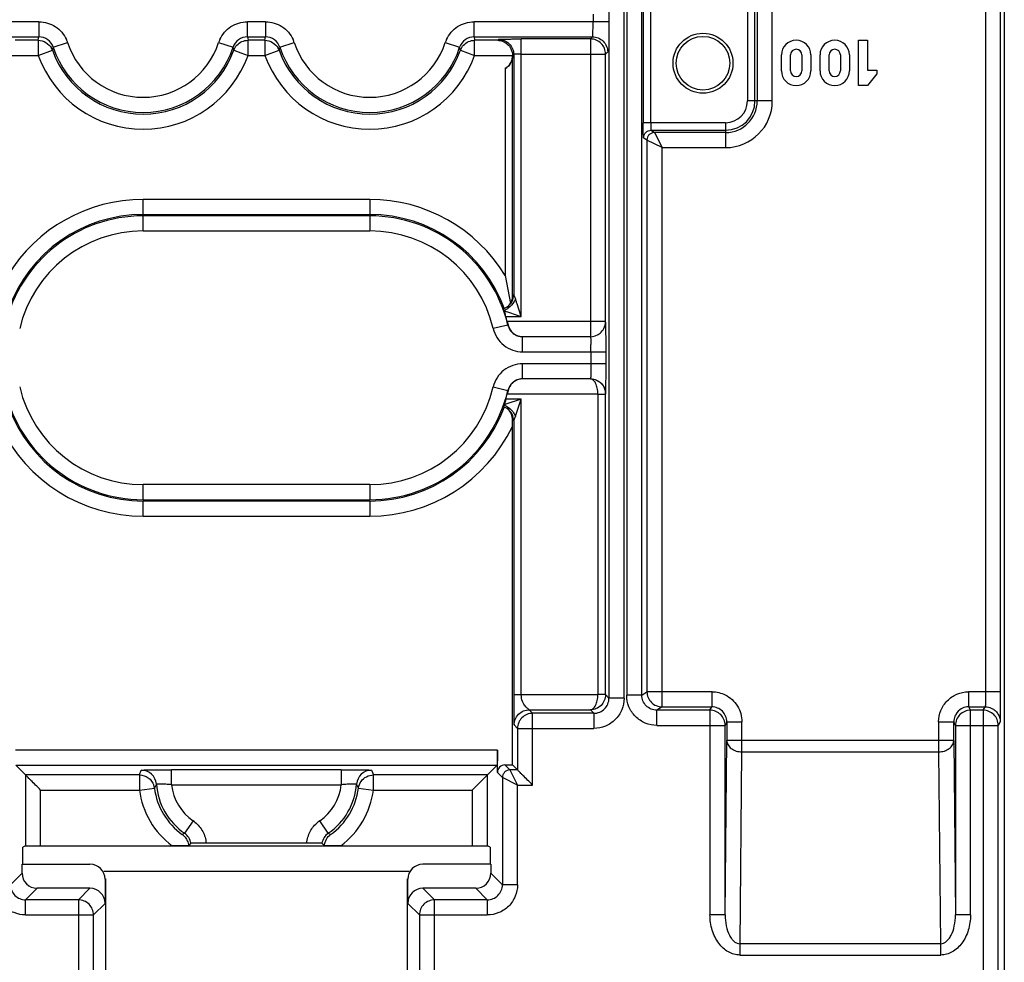
# Model space of a CAD drawing. Units: millimetres. Extents: x 0 to 420, y 0 to 297.
# Drawn here: x 191 to 200, y 141 to 150 of the extents above; entities that cross this region are included whole.
import ezdxf

# ---------------------------------------------------------------- set-up
doc = ezdxf.new("R2010")
doc.units = ezdxf.units.MM
doc.header["$LTSCALE"] = 23.1
doc.layers.add('INTF_1', color=7, linetype='CONTINUOUS')
doc.layers.add('LAY0001', color=7, linetype='CONTINUOUS')

msp = doc.modelspace()

# ---------------------------------------------------------------- linework, layer by layer
at = {"layer": 'INTF_1', "color": 7, "linetype": 'CONTINUOUS'}
msp.add_line((194.3373, 141.7285), (191.456, 141.7285), dxfattribs=at)
at = {"layer": 'LAY0001', "color": 6, "linetype": 'CONTINUOUS'}
for p, q in [((199.9496, 222.5745), (199.9496, 129.2874)), ((198.5749, 149.1417), (198.5749, 149.5692)), ((198.5749, 149.5692), (198.6604, 149.5692)), ((198.6604, 149.5692), (198.6604, 149.287)), ((197.8482, 149.2806), (197.8482, 149.4303)), ((197.9337, 149.2806), (197.9337, 149.4303)), ((198.0406, 149.4303), (198.0406, 149.2806)), ((198.1261, 149.4303), (198.1261, 149.2806)), ((198.2116, 149.2806), (198.2116, 149.4303)), ((198.2971, 149.2806), (198.2971, 149.4303)), ((198.4039, 149.4303), (198.4039, 149.2806)), ((198.4894, 149.4303), (198.4894, 149.2806)), ((198.6604, 149.287), (198.7459, 149.287)), ((198.7459, 149.2528), (198.6604, 149.1417)), ((198.7459, 149.287), (198.7459, 149.2528)), ((198.6604, 149.1417), (198.5749, 149.1417)), ((195.2417, 147.3497), (195.291, 147.0857)), ((195.2314, 147.0179), (195.2423, 146.9842)), ((195.2757, 147.0651), (195.291, 147.0856)), ((195.2816, 147.0014), (195.3361, 146.9832)), ((195.3941, 146.9637), (195.3539, 147.0835)), ((195.2625, 146.9148), (195.2702, 146.8842)), ((195.3361, 146.9832), (195.3941, 146.9637)), ((196.0466, 146.7723), (195.4068, 146.7723)), ((196.0466, 146.7723), (196.0539, 146.7725)), ((196.0539, 146.7725), (196.0901, 146.7792)), ((196.0901, 146.7792), (196.1198, 146.7926)), ((196.0454, 146.3747), (195.4093, 146.3747)), ((195.2702, 146.2628), (195.2625, 146.2322)), ((195.3941, 146.1833), (195.2485, 146.1345)), ((195.3564, 146.0708), (195.3941, 146.1833)), ((195.275, 146.0827), (195.2751, 146.0826)), ((195.3117, 145.9263), (195.3117, 145.9872)), ((195.3117, 142.7327), (195.3117, 145.9263)), ((199.7505, 143.2487), (199.6314, 143.2487)), ((197.3165, 141.3181), (197.3165, 143.1062)), ((197.3327, 143.1386), (197.3327, 142.9625)), ((199.4727, 142.9625), (199.4727, 143.1386)), ((199.4889, 143.1062), (199.4889, 141.3181)), ((195.1692, 142.6615), (195.1692, 142.8728)), ((190.7187, 142.6382), (190.6266, 142.7303)), ((195.1667, 142.7303), (195.0746, 142.6382)), ((195.2404, 142.7327), (195.3117, 142.7327)), ((195.359, 142.6854), (195.3117, 142.7327)), ((191.793, 142.6382), (191.8109, 142.683)), ((193.9824, 142.683), (194.0003, 142.6382)), ((192.279, 141.9934), (192.2556, 141.97)), ((193.371, 141.9946), (192.4223, 141.9946)), ((193.5377, 141.97), (193.5142, 141.9934)), ((190.7186, 141.9685), (190.6937, 141.9561)), ((190.6937, 141.7999), (190.6937, 141.9561)), ((190.8611, 141.9698), (194.9321, 141.9698)), ((192.2556, 141.97), (192.1015, 141.9698)), ((193.6918, 141.9698), (193.5377, 141.97)), ((195.0995, 141.9561), (195.0747, 141.9685)), ((195.0995, 141.9561), (195.0995, 141.7999)), ((190.6863, 141.7119), (190.6863, 141.7962)), ((190.6863, 141.7962), (191.3267, 141.7962)), ((195.107, 141.7962), (194.4666, 141.7962)), ((195.107, 141.7962), (195.107, 141.7119)), ((191.4692, 141.6537), (191.4692, 141.427)), ((191.4766, 139.591), (191.4766, 141.6574)), ((194.3167, 141.6574), (194.3167, 139.591)), ((194.3241, 141.427), (194.3241, 141.6537)), ((191.3267, 141.5695), (190.8288, 141.5695)), ((194.9645, 141.5695), (194.4666, 141.5695))]:
    msp.add_line(p, q, dxfattribs=at)
at = {"layer": 'LAY0001', "color": 9, "linetype": 'CONTINUOUS'}
for p, q in [((199.7725, 218.2723), (199.7725, 143.4236)), ((199.915, 143.4236), (199.915, 218.1298)), ((196.3639, 143.3622), (196.3639, 159.7544)), ((196.3882, 159.7544), (196.3882, 143.3911)), ((196.2214, 159.6536), (196.2214, 143.3622)), ((196.5306, 143.3911), (196.5306, 159.6536)), ((197.6191, 154.72), (197.6191, 148.996)), ((197.7616, 148.996), (197.7616, 154.72)), ((197.5266, 151.191), (197.5266, 148.996)), ((196.5439, 151.1197), (196.5439, 148.791)), ((196.6151, 148.791), (196.6151, 151.1197)), ((197.5979, 148.996), (197.5979, 151.1197)), ((196.0714, 149.8162), (196.0714, 149.7433)), ((190.8448, 149.7433), (189.5794, 149.7433)), ((190.8447, 149.7433), (190.8447, 149.6009)), ((192.811, 149.6009), (192.811, 149.7433)), ((192.9823, 149.7433), (192.811, 149.7433)), ((192.9822, 149.7433), (192.9822, 149.6009)), ((194.9485, 149.6009), (194.9485, 149.7433)), ((196.2139, 149.7433), (194.9485, 149.7433)), ((189.7268, 149.6009), (190.8447, 149.6009)), ((190.8387, 149.5684), (190.8447, 149.6009)), ((192.811, 149.6009), (192.8171, 149.5684)), ((192.811, 149.6009), (192.9822, 149.6009)), ((192.9762, 149.5684), (192.9822, 149.6009)), ((194.9485, 149.6009), (194.9546, 149.5684)), ((194.9485, 149.6009), (196.0665, 149.6009)), ((196.0465, 149.5809), (196.0665, 149.6009)), ((190.8387, 149.5684), (190.6216, 149.5684)), ((190.8387, 149.5684), (190.8387, 149.426)), ((190.9802, 149.5026), (191.1156, 149.5469)), ((192.5402, 149.5469), (192.6756, 149.5026)), ((192.8171, 149.426), (192.8171, 149.5684)), ((192.9762, 149.5684), (192.8171, 149.5684)), ((192.9762, 149.5684), (192.9762, 149.426)), ((193.1177, 149.5026), (193.2531, 149.5469)), ((194.6777, 149.5469), (194.8131, 149.5026)), ((194.9546, 149.426), (194.9546, 149.5684)), ((195.1716, 149.5684), (194.9546, 149.5684)), ((195.1716, 149.5684), (195.1804, 149.5772)), ((195.3941, 146.9637), (195.3941, 149.5809)), ((196.0465, 149.5809), (195.3941, 149.5809)), ((196.0465, 149.5809), (196.0465, 146.7723)), ((190.5516, 149.426), (190.8387, 149.426)), ((190.8387, 149.426), (190.9729, 149.4739)), ((190.9802, 149.5026), (190.9729, 149.474)), ((192.6829, 149.474), (192.6756, 149.5026)), ((192.6829, 149.4738), (192.7499, 149.45)), ((192.7499, 149.45), (192.8171, 149.426)), ((192.8171, 149.426), (192.9762, 149.426)), ((192.9762, 149.426), (193.1104, 149.4739)), ((193.1177, 149.5026), (193.1104, 149.474)), ((194.8204, 149.474), (194.8131, 149.5026)), ((194.8204, 149.4738), (194.8874, 149.45)), ((194.8874, 149.45), (194.9546, 149.426)), ((194.9546, 149.426), (195.3117, 149.426)), ((195.3129, 147.1611), (195.3129, 149.4247)), ((195.3229, 149.4347), (195.3229, 147.1699)), ((195.3941, 149.4384), (196.189, 149.4384)), ((196.209, 149.4584), (196.189, 149.4384)), ((196.189, 146.9158), (196.189, 149.4384)), ((195.2417, 149.3008), (195.2417, 147.3497)), ((197.7616, 148.996), (197.5266, 148.996)), ((197.3216, 148.791), (196.5439, 148.791)), ((197.3216, 148.791), (197.3216, 148.556)), ((196.6187, 148.7197), (196.6506, 148.6985)), ((196.6187, 148.7197), (197.3216, 148.7197)), ((196.6504, 148.6985), (196.7218, 148.556)), ((197.3216, 148.6985), (196.6506, 148.6985)), ((196.5793, 148.6273), (196.5476, 148.6484)), ((196.5793, 148.6273), (196.5793, 143.4236)), ((196.7218, 148.556), (196.5793, 148.6273)), ((196.7218, 143.2811), (196.7218, 148.556)), ((196.7218, 148.556), (197.3216, 148.556)), ((191.8279, 147.9248), (191.8279, 148.0673)), ((193.9654, 148.0673), (191.8279, 148.0673)), ((193.9654, 148.0673), (193.9654, 147.9248)), ((191.8279, 147.9248), (193.9654, 147.9248)), ((191.8279, 147.7698), (191.8279, 147.9123)), ((193.9654, 147.9123), (191.8279, 147.9123)), ((193.9654, 147.9123), (193.9654, 147.7698)), ((191.8279, 147.7698), (193.9654, 147.7698)), ((195.2262, 147.0349), (195.2622, 147.0532)), ((195.2487, 146.9637), (195.3941, 146.9637)), ((196.189, 146.9148), (195.2625, 146.9148)), ((195.2682, 146.8819), (195.1295, 146.8491)), ((195.2682, 146.8819), (195.2702, 146.8842)), ((195.4068, 146.6298), (195.4068, 146.7723)), ((195.4068, 146.6298), (196.194, 146.6298)), ((196.0515, 146.6298), (196.0515, 146.5172)), ((196.194, 146.5172), (196.194, 146.6298)), ((195.4068, 146.3747), (195.4068, 146.5172)), ((196.194, 146.5172), (195.4068, 146.5172)), ((195.1295, 146.2979), (195.2682, 146.2651)), ((195.2682, 146.2651), (195.2702, 146.2628)), ((195.3941, 146.1833), (195.2487, 146.1833)), ((195.2625, 146.2322), (196.1166, 146.2322)), ((195.3941, 143.3946), (195.3941, 146.1833)), ((196.1166, 146.2322), (196.1166, 143.3946)), ((196.1166, 146.2309), (196.1878, 146.2309)), ((196.1878, 146.2309), (196.1891, 146.2322)), ((196.1878, 143.3959), (196.1878, 146.2309)), ((195.2621, 146.0938), (195.2262, 146.1121)), ((195.3229, 145.9771), (195.3229, 143.3946)), ((191.8279, 145.2347), (191.8279, 145.3772)), ((193.9654, 145.3772), (191.8279, 145.3772)), ((193.9654, 145.3772), (193.9654, 145.2347)), ((191.8279, 145.2347), (193.9654, 145.2347)), ((191.8279, 145.0797), (191.8279, 145.2222)), ((193.9654, 145.2222), (191.8279, 145.2222)), ((193.9654, 145.2222), (193.9654, 145.0797)), ((191.8279, 145.0797), (193.9654, 145.0797)), ((196.1166, 143.3946), (195.3229, 143.3946)), ((196.1878, 143.3959), (196.1166, 143.3959)), ((196.1878, 143.3959), (196.2214, 143.3622)), ((196.5306, 143.3911), (196.3882, 143.3911)), ((196.5306, 143.3911), (196.5793, 143.4236)), ((197.1941, 143.4236), (196.5793, 143.4236)), ((197.1903, 143.4236), (197.1903, 143.2811)), ((199.915, 143.4236), (199.6111, 143.4236)), ((199.6152, 143.2811), (199.6152, 143.4236)), ((196.3639, 143.3622), (196.2214, 143.3622)), ((196.7218, 143.2811), (196.6732, 143.2487)), ((196.7218, 143.2811), (197.1903, 143.2811)), ((197.174, 143.2487), (197.1903, 143.2811)), ((199.6314, 143.2487), (199.6152, 143.2811)), ((199.6152, 143.2811), (199.7697, 143.2811)), ((199.7505, 143.2487), (199.7697, 143.2811)), ((195.469, 143.2522), (195.5015, 143.2197)), ((195.469, 143.2522), (196.0465, 143.2522)), ((195.5015, 142.543), (195.5015, 143.2197)), ((196.079, 143.2197), (195.5015, 143.2197)), ((196.079, 143.2197), (196.0465, 143.2522)), ((196.079, 143.2197), (196.079, 143.0773)), ((196.6732, 143.1062), (196.6732, 143.2487)), ((197.174, 143.2487), (196.6732, 143.2487)), ((197.174, 143.2487), (197.174, 141.3181)), ((199.6314, 141.3181), (199.6314, 143.2487)), ((199.7505, 143.2487), (199.7505, 129.097)), ((195.359, 143.0773), (195.3266, 143.1097)), ((196.6732, 143.1062), (197.3165, 143.1062)), ((197.3327, 143.1386), (197.3165, 143.1062)), ((197.3327, 143.1386), (197.4752, 143.1386)), ((197.4752, 142.8558), (197.4752, 143.1386)), ((199.3302, 143.1386), (199.3302, 142.8558)), ((199.3302, 143.1386), (199.4727, 143.1386)), ((199.4889, 143.1062), (199.4727, 143.1386)), ((199.4889, 143.1062), (199.893, 143.1062)), ((199.9121, 143.1386), (199.893, 143.1062)), ((199.893, 129.2395), (199.893, 143.1062)), ((195.359, 143.0773), (195.359, 142.6854)), ((195.359, 143.0773), (196.079, 143.0773)), ((197.3165, 141.3181), (197.3327, 142.9625)), ((199.4727, 142.9625), (197.3327, 142.9625)), ((199.4727, 142.9625), (199.4889, 141.3181)), ((195.1692, 142.8728), (190.6241, 142.8728)), ((197.4574, 141.0461), (197.4752, 142.8558)), ((197.4752, 142.8558), (199.3302, 142.8558)), ((199.3302, 142.8558), (199.348, 141.0461)), ((190.6265, 142.7303), (195.1667, 142.7303)), ((195.2404, 142.7327), (195.2877, 142.6854)), ((190.7187, 142.6382), (190.7187, 141.9685)), ((191.793, 142.6382), (190.7187, 142.6382)), ((191.793, 142.6382), (191.793, 142.4957)), ((192.0966, 142.5455), (192.0966, 142.6879)), ((193.6967, 142.6879), (192.0966, 142.6879)), ((193.6967, 142.6879), (193.6967, 142.5455)), ((194.0003, 142.4957), (194.0003, 142.6382)), ((195.0746, 142.6382), (194.0003, 142.6382)), ((195.0746, 141.9685), (195.0746, 142.6382)), ((195.2165, 142.6142), (195.1692, 142.6615)), ((195.2877, 142.6854), (195.359, 142.543)), ((195.359, 142.6854), (195.2877, 142.6854)), ((191.953, 142.5512), (191.9343, 142.5142)), ((192.0966, 142.5455), (193.6967, 142.5455)), ((193.859, 142.5142), (193.8403, 142.5512)), ((195.2165, 142.6142), (195.2165, 141.6025)), ((195.359, 142.543), (195.2165, 142.6142)), ((195.359, 141.6025), (195.359, 142.543)), ((195.359, 142.543), (195.5015, 142.543)), ((190.8611, 141.9698), (190.8611, 142.4957)), ((190.8611, 142.4957), (191.793, 142.4957)), ((191.793, 142.4957), (191.9343, 142.5142)), ((193.859, 142.5142), (194.0003, 142.4957)), ((194.0003, 142.4957), (194.9321, 142.4957)), ((194.9321, 142.4957), (194.9321, 141.9698)), ((192.2998, 142.2058), (192.219, 142.0884)), ((193.5742, 142.0884), (193.4935, 142.2058)), ((192.1973, 142.0762), (192.219, 142.0884)), ((193.5742, 142.0884), (193.596, 142.0762)), ((190.5768, 141.6025), (190.6863, 141.7119)), ((195.107, 141.7119), (195.2165, 141.6025)), ((190.8288, 141.5695), (190.7193, 141.46)), ((191.2172, 141.46), (191.3267, 141.5695)), ((194.4666, 141.5695), (194.5761, 141.46)), ((195.074, 141.46), (194.9645, 141.5695)), ((195.359, 141.6025), (195.2165, 141.6025)), ((190.7193, 141.3175), (190.7193, 141.46)), ((191.2172, 141.46), (190.7193, 141.46)), ((191.2172, 141.46), (191.2172, 139.591)), ((191.4692, 141.427), (191.3597, 141.3175)), ((194.4336, 141.3175), (194.3241, 141.427)), ((194.5761, 139.591), (194.5761, 141.46)), ((195.074, 141.46), (194.5761, 141.46)), ((195.074, 141.46), (195.074, 141.3175)), ((190.7193, 141.3175), (191.3597, 141.3175)), ((191.3597, 139.591), (191.3597, 141.3175)), ((194.4336, 141.3175), (194.4336, 139.591)), ((194.4336, 141.3175), (195.074, 141.3175)), ((197.3165, 141.3181), (197.174, 141.3181)), ((199.6314, 141.3181), (199.4889, 141.3181)), ((197.4574, 140.9395), (197.4574, 141.0461)), ((199.348, 141.0461), (197.4574, 141.0461)), ((199.348, 141.0461), (199.348, 140.9395)), ((197.4554, 140.9395), (199.35, 140.9395))]:
    msp.add_line(p, q, dxfattribs=at)
at = {"layer": 'LAY0001', "color": 6, "linetype": 'CONTINUOUS'}
for points in [[(195.2757, 147.0651), (195.2733, 147.0625), (195.2665, 147.0565), (195.2622, 147.0532)], [(195.2621, 146.0938), (195.2624, 146.0936), (195.2646, 146.0921), (195.2666, 146.0905), (195.2684, 146.089), (195.27, 146.0876), (195.2715, 146.0862), (195.2729, 146.0849), (195.2741, 146.0837), (195.275, 146.0827)]]:
    msp.add_lwpolyline(points, dxfattribs=at)
for radius in [0.2827, 0.2528]:
    msp.add_circle((197.1079, 149.3522), radius, dxfattribs=at)
at = {"layer": 'LAY0001', "color": 9, "linetype": 'CONTINUOUS'}
for centre, radius, start, end in [((190.8088, 149.4399), 0.325, 19.21655, 24.42983), ((191.8279, 149.7797), 0.7494, 198.10439, 341.89578), ((192.8468, 149.44), 0.3247, 155.57301, 160.78888), ((192.9463, 149.4399), 0.325, 19.21655, 24.42983), ((193.9654, 149.7797), 0.7494, 198.10439, 341.89578), ((194.9843, 149.44), 0.3247, 155.57301, 160.78888), ((191.8279, 149.7797), 1.0505, 199.67985, 340.32015), ((190.8484, 149.4293), 0.1322, 19.71932, 28.6871), ((193.9654, 149.7797), 1.0505, 199.67985, 340.32015), ((192.9859, 149.4293), 0.1322, 19.71932, 28.6871), ((197.3216, 148.996), 0.44, 270, 360), ((197.3216, 148.996), 0.2975, 270, 360), ((197.3216, 148.996), 0.2763, 270, 360), ((197.3216, 148.996), 0.205, 270, 360), ((191.8279, 146.5735), 1.4938, 90, 148.69214), ((193.9654, 146.5735), 1.4938, 31.30786, 90), ((191.8279, 146.5735), 1.3513, 90, 160.03312), ((193.9654, 146.5735), 1.3513, 19.96688, 90), ((191.8279, 146.5735), 1.3388, 90, 166.68024), ((193.9654, 146.5735), 1.3388, 13.31976, 90), ((191.8279, 146.5735), 1.1963, 90, 166.68024), ((193.9654, 146.5735), 1.1963, 13.31976, 90), ((196.0464, 146.9151), 0.1428, 300.94804, 309.63252), ((192.6185, 146.6326), 3.433, 359.95401, 1.1089), ((191.8279, 146.5735), 1.3388, 193.31976, 270), ((191.8279, 146.5735), 1.1963, 193.31976, 270), ((193.9654, 146.5735), 1.1963, 270, 346.68024), ((193.9654, 146.5735), 1.3388, 270, 346.68024), ((191.8279, 146.5735), 1.3513, 199.96688, 270), ((193.9654, 146.5735), 1.3513, 270, 340.03312), ((195.1804, 145.9772), 0.1425, 359.98471, 54.96996), ((191.8279, 146.5735), 1.4938, 205.67583, 270), ((193.9654, 146.5735), 1.4938, 270, 334.32417), ((191.8109, 142.5405), 0.1425, 4.29886, 89.99415), ((193.9824, 142.5405), 0.1425, 90.00585, 175.70114), ((191.7949, 142.4958), 0.1406, 7.52082, 18.87936), ((192.5689, 142.5973), 0.4751, 186.26823, 235.49579), ((193.2244, 142.5973), 0.4751, 304.50421, 353.73177), ((192.5689, 142.5973), 0.7825, 187.46185, 233.32104), ((193.2244, 142.5973), 0.7825, 306.67896, 352.53815), ((192.1278, 141.9588), 0.3009, 51.16536, 55.14707), ((193.6655, 141.9588), 0.3009, 124.85303, 128.83476)]:
    msp.add_arc(centre, radius, start, end, dxfattribs=at)
at = {"layer": 'LAY0001', "color": 6, "linetype": 'CONTINUOUS'}
for centre, radius, start, end in [((197.9871, 149.4303), 0.1389, 0, 180), ((198.3505, 149.4303), 0.1389, 0, 180), ((191.8279, 149.7797), 0.908, 199.67985, 340.32015), ((191.8279, 149.7797), 0.8919, 198.1033, 341.8967), ((193.9654, 149.7797), 0.908, 199.67985, 340.32015), ((193.9654, 149.7797), 0.8919, 198.1033, 341.8967), ((197.9871, 149.4303), 0.0534, 0, 180), ((198.3505, 149.4303), 0.0534, 0, 180), ((197.9871, 149.2806), 0.1389, 180, 360), ((197.9871, 149.2806), 0.0534, 180, 360), ((198.3505, 149.2806), 0.1389, 180, 360), ((198.3505, 149.2806), 0.0534, 180, 360), ((195.1641, 147.1631), 0.1489, 349.22298, 359.24159), ((195.1666, 147.1716), 0.1668, 292.85564, 296.88187), ((195.1752, 147.1554), 0.1352, 310.10781, 318.05965), ((193.3793, 146.3952), 1.954, 16.91527, 17.54397), ((193.9654, 146.5735), 1.3413, 14.74323, 16.91192), ((193.9654, 146.5735), 1.3413, 343.08808, 345.25677), ((196.529, 145.6997), 1.3668, 161.69105, 162.09668), ((194.9227, 147.1292), 1.0467, 287.15264, 288.13521), ((192.5689, 142.5973), 0.6176, 184.28596, 235.49579), ((193.2244, 142.5973), 0.6176, 304.50421, 355.71404), ((192.5689, 142.5973), 0.64, 187.46185, 234.50463), ((193.2244, 142.5973), 0.64, 305.49537, 352.53815)]:
    msp.add_arc(centre, radius, start, end, dxfattribs=at)
for centre, major_axis, ratio, start_param, end_param in [((195.2404, 142.6615), (-0.0504, 0.0504), 0.999695, -0.785246, 0.785246), ((191.3266, 141.6537), (0.1275, 0.0637), 0.99981, 5.819644, 7.390288), ((194.4666, 141.6537), (0.1275, -0.0637), 0.99981, 8.317675, 9.888319), ((190.8288, 141.712), (-0.1008, -0.1008), 0.999695, -0.785246, 0.785246), ((194.9645, 141.712), (0.1008, -0.1008), 0.999695, 5.497939, 7.068431), ((191.3266, 141.4269), (-0.1008, -0.1008), 0.999695, 2.356347, 3.926839), ((194.4666, 141.4269), (0.1008, -0.1008), 0.999695, 2.356347, 3.926839)]:
    msp.add_ellipse(centre, major_axis=major_axis, ratio=ratio, start_param=start_param, end_param=end_param, dxfattribs=at)
at = {"layer": 'LAY0001', "color": 9, "linetype": 'CONTINUOUS'}
for points, knots in [([(190.8448, 149.7433), (190.872, 149.7428), (190.9266, 149.7351), (191.0021, 149.7011), (191.0644, 149.6462), (191.0934, 149.5991), (191.1046, 149.5743)], [0, 0, 0, 0, 0.249791, 0.499827, 0.749866, 1, 1, 1, 1]), ([(192.5511, 149.5743), (192.5624, 149.5991), (192.5914, 149.6462), (192.6536, 149.7011), (192.7292, 149.7351), (192.7838, 149.7428), (192.811, 149.7433)], [0, 0, 0, 0, 0.250133, 0.500174, 0.750207, 1, 1, 1, 1]), ([(192.9823, 149.7433), (193.0095, 149.7428), (193.0641, 149.7351), (193.1396, 149.7011), (193.2019, 149.6462), (193.2309, 149.5991), (193.2421, 149.5743)], [0, 0, 0, 0, 0.249791, 0.499827, 0.749866, 1, 1, 1, 1]), ([(194.6886, 149.5743), (194.6999, 149.5991), (194.7289, 149.6462), (194.7911, 149.7011), (194.8667, 149.7351), (194.9213, 149.7428), (194.9485, 149.7433)], [0, 0, 0, 0, 0.250133, 0.500174, 0.750207, 1, 1, 1, 1]), ([(196.0665, 149.6009), (196.0669, 149.601), (196.0671, 149.6024), (196.0676, 149.6046), (196.068, 149.6084), (196.0687, 149.6157), (196.0694, 149.6277), (196.0701, 149.645), (196.0706, 149.6659), (196.0711, 149.6897), (196.0714, 149.7158), (196.0714, 149.734), (196.0714, 149.7433)], [0, 0, 0, 0, 0.007683, 0.024717, 0.050935, 0.085887, 0.179991, 0.302938, 0.450578, 0.618748, 0.803279, 1, 1, 1, 1]), ([(190.9802, 149.5026), (190.9711, 149.5304), (190.934, 149.5813), (190.8741, 149.6009), (190.8447, 149.6009)], [0, 0, 0, 0, 0.49952, 1, 1, 1, 1]), ([(192.811, 149.6009), (192.7818, 149.6009), (192.7219, 149.5813), (192.6847, 149.5305), (192.6756, 149.5026)], [0, 0, 0, 0, 0.499438, 1, 1, 1, 1]), ([(193.1177, 149.5026), (193.1086, 149.5304), (193.0715, 149.5813), (193.0116, 149.6009), (192.9822, 149.6009)], [0, 0, 0, 0, 0.49952, 1, 1, 1, 1]), ([(194.9485, 149.6009), (194.9193, 149.6009), (194.8594, 149.5813), (194.8222, 149.5305), (194.8131, 149.5026)], [0, 0, 0, 0, 0.499438, 1, 1, 1, 1]), ([(196.0665, 149.6009), (196.0845, 149.6009), (196.1215, 149.5928), (196.1704, 149.5622), (196.2009, 149.5134), (196.209, 149.4763), (196.209, 149.4584)], [0, 0, 0, 0, 0.242451, 0.5, 0.757549, 1, 1, 1, 1]), ([(190.8387, 149.5684), (190.864, 149.5684), (190.9152, 149.5531), (190.9523, 149.515), (190.9644, 149.4928)], [0, 0, 0, 0, 0.499674, 1, 1, 1, 1]), ([(192.6829, 149.4738), (192.6893, 149.4918), (192.7104, 149.5251), (192.7424, 149.5478), (192.7598, 149.5557)], [0, 0, 0, 0, 0.49922, 1, 1, 1, 1]), ([(192.9762, 149.5684), (193.0015, 149.5684), (193.0527, 149.5531), (193.0898, 149.515), (193.1019, 149.4928)], [0, 0, 0, 0, 0.499674, 1, 1, 1, 1]), ([(194.8204, 149.4738), (194.8268, 149.4918), (194.8479, 149.5251), (194.8799, 149.5478), (194.8973, 149.5557)], [0, 0, 0, 0, 0.49922, 1, 1, 1, 1]), ([(195.1804, 149.5772), (195.1809, 149.5775), (195.1826, 149.5776), (195.186, 149.578), (195.1913, 149.5783), (195.202, 149.5788), (195.2199, 149.5793), (195.2462, 149.5799), (195.278, 149.5803), (195.3279, 149.5808), (195.3671, 149.5809), (195.3941, 149.5809)], [0, 0, 0, 0, 0.00775, 0.023666, 0.048119, 0.081429, 0.174621, 0.299273, 0.450014, 0.621417, 1, 1, 1, 1]), ([(195.1804, 149.5772), (195.1984, 149.5772), (195.2354, 149.5692), (195.2842, 149.5386), (195.3148, 149.4897), (195.3229, 149.4527), (195.3229, 149.4347)], [0, 0, 0, 0, 0.242451, 0.5, 0.757549, 1, 1, 1, 1]), ([(196.189, 149.4384), (196.189, 149.4569), (196.1815, 149.4943), (196.1499, 149.5418), (196.1025, 149.5734), (196.065, 149.5809), (196.0465, 149.5809)], [0, 0, 0, 0, 0.249733, 0.499998, 0.750265, 1, 1, 1, 1]), ([(195.3941, 149.4384), (195.3851, 149.4384), (195.372, 149.4383), (195.3554, 149.4378), (195.3449, 149.4374), (195.3364, 149.4368), (195.3295, 149.4364), (195.3257, 149.4356), (195.3231, 149.4353), (195.3229, 149.4347)], [0, 0, 0, 0, 0.380552, 0.548447, 0.695888, 0.818737, 0.912889, 0.974354, 1, 1, 1, 1]), ([(196.5476, 148.6484), (196.5474, 148.6487), (196.5471, 148.6499), (196.5465, 148.6535), (196.546, 148.6612), (196.5454, 148.674), (196.5449, 148.6914), (196.5444, 148.7127), (196.544, 148.7464), (196.5439, 148.7728), (196.5439, 148.791)], [0, 0, 0, 0, 0.007826, 0.023287, 0.078688, 0.168718, 0.292576, 0.44453, 0.618284, 1, 1, 1, 1]), ([(196.6151, 148.791), (196.6151, 148.7819), (196.6152, 148.7688), (196.6157, 148.7522), (196.6161, 148.7418), (196.6166, 148.7332), (196.6171, 148.7263), (196.6179, 148.7226), (196.6182, 148.7199), (196.6187, 148.7197)], [0, 0, 0, 0, 0.380552, 0.548447, 0.695887, 0.818736, 0.912888, 0.974353, 1, 1, 1, 1]), ([(196.5475, 148.6485), (196.5475, 148.6575), (196.5515, 148.676), (196.5668, 148.7004), (196.5912, 148.7157), (196.6098, 148.7197), (196.6187, 148.7197)], [0, 0, 0, 0, 0.242471, 0.50003, 0.757573, 1, 1, 1, 1]), ([(196.6506, 148.6985), (196.6417, 148.6985), (196.623, 148.6949), (196.5988, 148.679), (196.5829, 148.6549), (196.5794, 148.6362), (196.5793, 148.6273)], [0, 0, 0, 0, 0.240083, 0.49999, 0.759902, 1, 1, 1, 1]), ([(195.2621, 147.0533), (195.2724, 147.0606), (195.2916, 147.0779), (195.3051, 147.1), (195.3102, 147.1116)], [0, 0, 0, 0, 0.498809, 1, 1, 1, 1]), ([(195.3102, 147.1116), (195.3123, 147.1163), (195.3194, 147.135), (195.3228, 147.1551), (195.3228, 147.1699)], [0, 0, 0, 0, 0.257566, 1, 1, 1, 1]), ([(195.3229, 147.1699), (195.3248, 147.1662), (195.3308, 147.1518), (195.3363, 147.1373), (195.3399, 147.1264)], [0, 0, 0, 0, 0.265803, 1, 1, 1, 1]), ([(196.1926, 146.8304), (196.1923, 146.8423), (196.1919, 146.8632), (196.1912, 146.8871), (196.1905, 146.9014), (196.1901, 146.9084), (196.1896, 146.9129), (196.1893, 146.9151), (196.189, 146.9158)], [0, 0, 0, 0, 0.419593, 0.730558, 0.840627, 0.921092, 0.973613, 1, 1, 1, 1]), ([(195.1295, 146.8491), (195.1373, 146.8185), (195.1621, 146.759), (195.2265, 146.6868), (195.3116, 146.6408), (195.3752, 146.6303), (195.4068, 146.6298)], [0, 0, 0, 0, 0.249864, 0.5, 0.750135, 1, 1, 1, 1]), ([(195.2682, 146.8819), (195.2718, 146.8664), (195.2846, 146.8367), (195.3171, 146.8013), (195.359, 146.7779), (195.3909, 146.7723), (195.4068, 146.7723)], [0, 0, 0, 0, 0.252108, 0.499966, 0.747839, 1, 1, 1, 1]), ([(196.194, 146.6298), (196.194, 146.6482), (196.1939, 146.715), (196.1934, 146.7819), (196.1926, 146.8304)], [0, 0, 0, 0, 0.27501, 1, 1, 1, 1]), ([(196.0465, 146.7723), (196.047, 146.7723), (196.0474, 146.7697), (196.0481, 146.7665), (196.0486, 146.7597), (196.0491, 146.7513), (196.0497, 146.7407), (196.0503, 146.723), (196.0507, 146.7089), (196.0509, 146.699)], [0, 0, 0, 0, 0.020692, 0.075437, 0.162757, 0.280215, 0.425257, 0.595301, 1, 1, 1, 1]), ([(195.4068, 146.5172), (195.3752, 146.5167), (195.3116, 146.5062), (195.2265, 146.4602), (195.1621, 146.388), (195.1373, 146.3285), (195.1295, 146.2979)], [0, 0, 0, 0, 0.249864, 0.5, 0.750135, 1, 1, 1, 1]), ([(196.0515, 146.5172), (196.0515, 146.5077), (196.0515, 146.4894), (196.0512, 146.463), (196.0507, 146.439), (196.0501, 146.4181), (196.0495, 146.4028), (196.0489, 146.3925), (196.0485, 146.3864), (196.0481, 146.3817), (196.0476, 146.3779), (196.0472, 146.3761), (196.0468, 146.3747), (196.0465, 146.3747)], [0, 0, 0, 0, 0.198689, 0.384883, 0.554278, 0.70257, 0.825462, 0.876044, 0.918673, 0.952824, 0.977987, 0.993711, 1, 1, 1, 1]), ([(196.1891, 146.2322), (196.1894, 146.2329), (196.1897, 146.2352), (196.1902, 146.2396), (196.1906, 146.2467), (196.191, 146.2562), (196.1915, 146.2682), (196.192, 146.2889), (196.1926, 146.3199), (196.1932, 146.3624), (196.1937, 146.4107), (196.1939, 146.4629), (196.194, 146.4989), (196.194, 146.5172)], [0, 0, 0, 0, 0.007522, 0.023427, 0.047988, 0.081426, 0.123823, 0.174694, 0.299304, 0.450068, 0.621484, 0.80749, 1, 1, 1, 1]), ([(195.3463, 146.3609), (195.3273, 146.3519), (195.2927, 146.3251), (195.2731, 146.2858), (195.2682, 146.2651)], [0, 0, 0, 0, 0.496455, 1, 1, 1, 1]), ([(195.4069, 146.3747), (195.4016, 146.3747), (195.3808, 146.3736), (195.3603, 146.3676), (195.3463, 146.3609)], [0, 0, 0, 0, 0.254481, 1, 1, 1, 1]), ([(196.1165, 146.2322), (196.1164, 146.2504), (196.1128, 146.285), (196.1004, 146.325), (196.0855, 146.3502), (196.0733, 146.3637), (196.0599, 146.3725), (196.05, 146.3747), (196.0453, 146.3747)], [0, 0, 0, 0, 0.319342, 0.60342, 0.723847, 0.828239, 0.918595, 1, 1, 1, 1]), ([(196.0466, 146.3747), (196.0523, 146.3747), (196.0765, 146.3729), (196.1, 146.365), (196.1162, 146.3561)], [0, 0, 0, 0, 0.236993, 1, 1, 1, 1]), ([(196.1042, 146.3616), (196.1165, 146.3559), (196.1398, 146.341), (196.1754, 146.2995), (196.1878, 146.2579), (196.1878, 146.2309)], [0, 0, 0, 0, 0.250509, 0.501685, 1, 1, 1, 1]), ([(196.1162, 146.3561), (196.1274, 146.35), (196.1485, 146.3346), (196.1715, 146.3034), (196.1855, 146.2685), (196.1891, 146.244), (196.1891, 146.2322)], [0, 0, 0, 0, 0.256136, 0.512283, 0.764127, 1, 1, 1, 1]), ([(195.2314, 146.1291), (195.2469, 146.1226), (195.2769, 146.1043), (195.302, 146.0796), (195.3131, 146.0654)], [0, 0, 0, 0, 0.481854, 1, 1, 1, 1]), ([(195.3131, 146.0654), (195.3159, 146.0617), (195.3262, 146.0477), (195.3349, 146.0324), (195.3399, 146.0206)], [0, 0, 0, 0, 0.263323, 1, 1, 1, 1]), ([(195.3229, 145.9771), (195.3248, 145.9808), (195.3308, 145.9952), (195.3363, 146.0097), (195.3399, 146.0206)], [0, 0, 0, 0, 0.265803, 1, 1, 1, 1]), ([(195.3229, 143.3946), (195.3229, 143.3767), (195.3229, 143.3428), (195.3231, 143.2943), (195.3233, 143.2505), (195.3237, 143.2109), (195.324, 143.1806), (195.3244, 143.1587), (195.3247, 143.1443), (195.325, 143.1317), (195.3253, 143.1224), (195.3257, 143.1164), (195.3259, 143.1131), (195.3262, 143.1111), (195.3263, 143.1099), (195.3266, 143.1097)], [0, 0, 0, 0, 0.18835, 0.356919, 0.51018, 0.64925, 0.773783, 0.829484, 0.880002, 0.925129, 0.9626, 0.977322, 0.988747, 0.996433, 1, 1, 1, 1]), ([(195.469, 143.2522), (195.4685, 143.2524), (195.4672, 143.2538), (195.4645, 143.2563), (195.4607, 143.26), (195.4537, 143.2662), (195.4431, 143.2755), (195.4296, 143.2893), (195.4159, 143.3075), (195.3989, 143.3417), (195.3941, 143.3728), (195.3941, 143.3946)], [0, 0, 0, 0, 0.010859, 0.033604, 0.06593, 0.105537, 0.201886, 0.318298, 0.452974, 0.60836, 1, 1, 1, 1]), ([(196.1878, 143.3959), (196.1878, 143.3773), (196.1802, 143.3399), (196.1491, 143.2922), (196.1021, 143.2603), (196.065, 143.2523), (196.0465, 143.2522)], [0, 0, 0, 0, 0.250859, 0.501417, 0.751139, 1, 1, 1, 1]), ([(196.0465, 143.2522), (196.0562, 143.2525), (196.0714, 143.2605), (196.086, 143.2774), (196.1008, 143.3026), (196.1128, 143.3423), (196.1164, 143.3765), (196.1165, 143.3946)], [0, 0, 0, 0, 0.170302, 0.27547, 0.396513, 0.681016, 1, 1, 1, 1]), ([(196.6732, 143.1062), (196.6361, 143.107), (196.5611, 143.1207), (196.4665, 143.1845), (196.4027, 143.2791), (196.3889, 143.3541), (196.3882, 143.3911)], [0, 0, 0, 0, 0.250029, 0.500001, 0.749973, 1, 1, 1, 1]), ([(196.6732, 143.2487), (196.6544, 143.2487), (196.617, 143.2564), (196.5703, 143.2884), (196.5384, 143.335), (196.5306, 143.3724), (196.5306, 143.3911)], [0, 0, 0, 0, 0.253173, 0.500092, 0.74696, 1, 1, 1, 1]), ([(196.5793, 143.4236), (196.5794, 143.4051), (196.5869, 143.3677), (196.6184, 143.3202), (196.6659, 143.2886), (196.7033, 143.2811), (196.7218, 143.2811)], [0, 0, 0, 0, 0.249749, 0.500027, 0.750291, 1, 1, 1, 1]), ([(197.1941, 143.4236), (197.2154, 143.4232), (197.2582, 143.4179), (197.2986, 143.403), (197.3177, 143.3935)], [0, 0, 0, 0, 0.500004, 1, 1, 1, 1]), ([(197.3177, 143.3935), (197.341, 143.3815), (197.3848, 143.3516), (197.436, 143.2905), (197.4677, 143.2174), (197.4749, 143.1648), (197.4752, 143.1386)], [0, 0, 0, 0, 0.249918, 0.5, 0.750081, 1, 1, 1, 1]), ([(199.4122, 143.3386), (199.438, 143.3648), (199.5004, 143.4078), (199.5744, 143.4223), (199.6111, 143.4236)], [0, 0, 0, 0, 0.499943, 1, 1, 1, 1]), ([(199.7725, 143.4236), (199.7725, 143.4142), (199.7725, 143.3961), (199.7723, 143.37), (199.7721, 143.3461), (199.7717, 143.3253), (199.7714, 143.31), (199.771, 143.2997), (199.7708, 143.2935), (199.7705, 143.2886), (199.7703, 143.2849), (199.7699, 143.2826), (199.7699, 143.2813), (199.7697, 143.2811)], [0, 0, 0, 0, 0.196961, 0.38171, 0.550067, 0.697849, 0.820878, 0.871806, 0.914981, 0.949884, 0.976002, 0.992837, 1, 1, 1, 1]), ([(199.9121, 143.1386), (199.9124, 143.1393), (199.9125, 143.1415), (199.9128, 143.1461), (199.913, 143.1531), (199.9134, 143.1674), (199.9138, 143.1913), (199.9142, 143.2263), (199.9146, 143.2688), (199.9149, 143.3354), (199.915, 143.3876), (199.915, 143.4236)], [0, 0, 0, 0, 0.007401, 0.023255, 0.04779, 0.081217, 0.174488, 0.299124, 0.449925, 0.621386, 1, 1, 1, 1]), ([(196.079, 143.2197), (196.0977, 143.2197), (196.1351, 143.2275), (196.1818, 143.2594), (196.2137, 143.3061), (196.2214, 143.3435), (196.2214, 143.3622)], [0, 0, 0, 0, 0.253091, 0.5, 0.746909, 1, 1, 1, 1]), ([(196.3639, 143.3622), (196.3638, 143.3251), (196.3494, 143.2502), (196.3066, 143.187), (196.2805, 143.1607)], [0, 0, 0, 0, 0.500001, 1, 1, 1, 1]), ([(197.3327, 143.1386), (197.3327, 143.1573), (197.325, 143.1947), (197.293, 143.2414), (197.2464, 143.2734), (197.209, 143.2811), (197.1903, 143.2811)], [0, 0, 0, 0, 0.253116, 0.500055, 0.746964, 1, 1, 1, 1]), ([(199.6152, 143.2811), (199.6088, 143.2811), (199.584, 143.2794), (199.5597, 143.2709), (199.5439, 143.2615)], [0, 0, 0, 0, 0.25671, 1, 1, 1, 1]), ([(199.7697, 143.2811), (199.7754, 143.2811), (199.7995, 143.2793), (199.8231, 143.2714), (199.8392, 143.2625)], [0, 0, 0, 0, 0.236998, 1, 1, 1, 1]), ([(195.3266, 143.1097), (195.3266, 143.1275), (195.3337, 143.1649), (195.3655, 143.2132), (195.4138, 143.245), (195.4512, 143.2521), (195.469, 143.2522)], [0, 0, 0, 0, 0.240102, 0.5, 0.759898, 1, 1, 1, 1]), ([(195.5015, 143.2197), (195.483, 143.2197), (195.4455, 143.2122), (195.3981, 143.1807), (195.3665, 143.1332), (195.359, 143.0958), (195.359, 143.0773)], [0, 0, 0, 0, 0.249735, 0.500002, 0.750267, 1, 1, 1, 1]), ([(197.3165, 143.1062), (197.3165, 143.1247), (197.309, 143.1621), (197.2775, 143.2096), (197.23, 143.2412), (197.1926, 143.2487), (197.174, 143.2487)], [0, 0, 0, 0, 0.249726, 0.49998, 0.750247, 1, 1, 1, 1]), ([(199.4921, 143.2097), (199.4891, 143.2044), (199.4779, 143.1823), (199.4727, 143.1572), (199.4727, 143.1386)], [0, 0, 0, 0, 0.246991, 1, 1, 1, 1]), ([(199.893, 143.1062), (199.8929, 143.1247), (199.8854, 143.1621), (199.8539, 143.2096), (199.8064, 143.2412), (199.769, 143.2487), (199.7505, 143.2487)], [0, 0, 0, 0, 0.249726, 0.499982, 0.75025, 1, 1, 1, 1]), ([(199.8392, 143.2625), (199.8505, 143.2564), (199.8716, 143.241), (199.8945, 143.2098), (199.9085, 143.1749), (199.9121, 143.1505), (199.9121, 143.1386)], [0, 0, 0, 0, 0.256142, 0.512287, 0.764129, 1, 1, 1, 1]), ([(196.2805, 143.1607), (196.2541, 143.1346), (196.191, 143.0918), (196.116, 143.0774), (196.079, 143.0773)], [0, 0, 0, 0, 0.499999, 1, 1, 1, 1]), ([(197.3327, 142.9625), (197.3328, 142.9484), (197.3415, 142.9187), (197.3744, 142.8837), (197.4212, 142.8612), (197.4569, 142.8559), (197.4752, 142.8558)], [0, 0, 0, 0, 0.215816, 0.453579, 0.718522, 1, 1, 1, 1]), ([(199.3302, 142.8558), (199.3485, 142.8559), (199.3842, 142.8612), (199.431, 142.8837), (199.4639, 142.9187), (199.4726, 142.9484), (199.4727, 142.9625)], [0, 0, 0, 0, 0.281478, 0.546421, 0.784184, 1, 1, 1, 1]), ([(191.793, 142.6382), (191.8221, 142.6382), (191.8818, 142.6194), (191.9186, 142.5688), (191.9279, 142.5413)], [0, 0, 0, 0, 0.500226, 1, 1, 1, 1]), ([(191.8109, 142.683), (191.8114, 142.6834), (191.8136, 142.6835), (191.8179, 142.6841), (191.8248, 142.6845), (191.8342, 142.685), (191.8462, 142.6854), (191.8669, 142.686), (191.898, 142.6866), (191.9407, 142.6872), (191.9893, 142.6876), (192.042, 142.6879), (192.0782, 142.6879), (192.0966, 142.6879)], [0, 0, 0, 0, 0.006713, 0.02187, 0.045802, 0.078769, 0.120872, 0.171607, 0.296322, 0.447555, 0.619711, 0.806605, 1, 1, 1, 1]), ([(193.6967, 142.6879), (193.7151, 142.6879), (193.7513, 142.6879), (193.804, 142.6876), (193.8526, 142.6872), (193.8953, 142.6866), (193.9264, 142.686), (193.9471, 142.6854), (193.9591, 142.685), (193.9685, 142.6845), (193.9754, 142.6841), (193.9796, 142.6835), (193.9819, 142.6834), (193.9824, 142.683)], [0, 0, 0, 0, 0.193398, 0.380298, 0.552455, 0.703681, 0.828384, 0.879115, 0.921219, 0.954191, 0.978129, 0.993289, 1, 1, 1, 1]), ([(195.2877, 142.6854), (195.2788, 142.6854), (195.2601, 142.6819), (195.2359, 142.666), (195.22, 142.6418), (195.2165, 142.6231), (195.2165, 142.6142)], [0, 0, 0, 0, 0.240102, 0.5, 0.759898, 1, 1, 1, 1]), ([(192.0966, 142.5455), (192.0871, 142.5465), (192.0687, 142.5482), (192.0422, 142.5502), (192.0181, 142.5515), (191.997, 142.5523), (191.9816, 142.5525), (191.9712, 142.5525), (191.9651, 142.5524), (191.9603, 142.5522), (191.9565, 142.552), (191.9545, 142.5516), (191.9531, 142.5515), (191.953, 142.5512)], [0, 0, 0, 0, 0.198945, 0.384994, 0.554049, 0.701983, 0.824646, 0.875203, 0.917883, 0.95217, 0.977558, 0.993573, 1, 1, 1, 1]), ([(193.8403, 142.5512), (193.8402, 142.5515), (193.8388, 142.5516), (193.8368, 142.552), (193.833, 142.5522), (193.8282, 142.5524), (193.8221, 142.5525), (193.8117, 142.5525), (193.7963, 142.5523), (193.7752, 142.5515), (193.7511, 142.5502), (193.7246, 142.5482), (193.7062, 142.5465), (193.6967, 142.5455)], [0, 0, 0, 0, 0.006422, 0.022424, 0.047792, 0.082056, 0.12471, 0.17524, 0.297855, 0.445761, 0.614824, 0.800932, 1, 1, 1, 1]), ([(193.859, 142.5142), (193.8619, 142.5366), (193.879, 142.5805), (193.9145, 142.6116), (193.9345, 142.622)], [0, 0, 0, 0, 0.500485, 1, 1, 1, 1]), ([(192.3165, 142.1933), (192.3463, 142.1692), (192.3972, 142.1087), (192.4189, 142.0328), (192.4223, 141.9946)], [0, 0, 0, 0, 0.500042, 1, 1, 1, 1]), ([(193.371, 141.9946), (193.3744, 142.0328), (193.3961, 142.1087), (193.447, 142.1692), (193.4768, 142.1933)], [0, 0, 0, 0, 0.499958, 1, 1, 1, 1]), ([(192.279, 141.9934), (192.276, 142.0122), (192.262, 142.049), (192.2348, 142.0775), (192.2191, 142.0883)], [0, 0, 0, 0, 0.499425, 1, 1, 1, 1]), ([(193.5742, 142.0883), (193.5584, 142.0775), (193.5312, 142.049), (193.5173, 142.0122), (193.5143, 141.9934)], [0, 0, 0, 0, 0.500575, 1, 1, 1, 1]), ([(190.5768, 141.6025), (190.5768, 141.5837), (190.5845, 141.5463), (190.6165, 141.4997), (190.6631, 141.4677), (190.7006, 141.46), (190.7193, 141.46)], [0, 0, 0, 0, 0.253091, 0.5, 0.746909, 1, 1, 1, 1]), ([(195.074, 141.46), (195.0927, 141.46), (195.1301, 141.4677), (195.1768, 141.4997), (195.2087, 141.5463), (195.2165, 141.5837), (195.2165, 141.6025)], [0, 0, 0, 0, 0.253091, 0.5, 0.746909, 1, 1, 1, 1]), ([(195.359, 141.6025), (195.3588, 141.5654), (195.3444, 141.4905), (195.3016, 141.4273), (195.2755, 141.401)], [0, 0, 0, 0, 0.500001, 1, 1, 1, 1]), ([(191.3597, 141.3175), (191.3597, 141.336), (191.3521, 141.3734), (191.3206, 141.4209), (191.2731, 141.4525), (191.2357, 141.46), (191.2172, 141.46)], [0, 0, 0, 0, 0.249733, 0.499998, 0.750265, 1, 1, 1, 1]), ([(194.5761, 141.46), (194.5576, 141.46), (194.5202, 141.4525), (194.4727, 141.4209), (194.4411, 141.3734), (194.4336, 141.336), (194.4336, 141.3175)], [0, 0, 0, 0, 0.249735, 0.5, 0.750266, 1, 1, 1, 1]), ([(190.7193, 141.3175), (190.6822, 141.3177), (190.6073, 141.3321), (190.5441, 141.3749), (190.5178, 141.401)], [0, 0, 0, 0, 0.500001, 1, 1, 1, 1]), ([(195.2755, 141.401), (195.2492, 141.3749), (195.186, 141.3321), (195.1111, 141.3177), (195.074, 141.3175)], [0, 0, 0, 0, 0.499999, 1, 1, 1, 1]), ([(197.4554, 140.9395), (197.4368, 140.9396), (197.3991, 140.9452), (197.3262, 140.976), (197.2638, 141.034), (197.2193, 141.1086), (197.1847, 141.1967), (197.174, 141.2694), (197.174, 141.3181)], [0, 0, 0, 0, 0.107352, 0.217615, 0.45395, 0.583166, 0.718444, 1, 1, 1, 1]), ([(197.3165, 141.3181), (197.3164, 141.2831), (197.3229, 141.2169), (197.3471, 141.1402), (197.3767, 141.0923), (197.4012, 141.0666), (197.4282, 141.05), (197.448, 141.046), (197.4574, 141.0461)], [0, 0, 0, 0, 0.316063, 0.597345, 0.717428, 0.822587, 0.915099, 1, 1, 1, 1]), ([(199.348, 141.0461), (199.3574, 141.046), (199.3772, 141.05), (199.4042, 141.0666), (199.4287, 141.0923), (199.4583, 141.1402), (199.4825, 141.2169), (199.489, 141.2831), (199.4889, 141.3181)], [0, 0, 0, 0, 0.084901, 0.177413, 0.282572, 0.402655, 0.683937, 1, 1, 1, 1]), ([(199.6314, 141.3181), (199.6314, 141.2694), (199.6207, 141.1967), (199.5861, 141.1086), (199.5416, 141.034), (199.4792, 140.976), (199.4063, 140.9452), (199.3686, 140.9396), (199.35, 140.9395)], [0, 0, 0, 0, 0.281556, 0.416834, 0.54605, 0.782385, 0.892648, 1, 1, 1, 1])]:
    msp.add_open_spline(points, degree=3, knots=knots, dxfattribs=at)
for points in [[(192.7598, 149.5557), (192.7776, 149.5638), (192.7975, 149.5684), (192.8171, 149.5684)], [(194.8973, 149.5557), (194.9151, 149.5638), (194.935, 149.5684), (194.9546, 149.5684)], [(196.1738, 146.8508), (196.1837, 146.8704), (196.189, 146.8929), (196.189, 146.9149)], [(196.1375, 146.8051), (196.1524, 146.8175), (196.1651, 146.8334), (196.1738, 146.8508)], [(196.0456, 146.3746), (196.0656, 146.3746), (196.086, 146.3699), (196.1042, 146.3616)], [(199.3518, 143.2475), (199.3656, 143.2813), (199.3866, 143.3127), (199.4122, 143.3386)], [(199.3302, 143.1386), (199.3309, 143.1756), (199.3379, 143.2132), (199.3518, 143.2475)], [(199.5439, 143.2615), (199.5228, 143.2491), (199.5045, 143.2307), (199.4921, 143.2097)], [(193.9345, 142.622), (193.9545, 142.6324), (193.9777, 142.6382), (194.0003, 142.6382)]]:
    msp.add_open_spline(points, degree=3, dxfattribs=at)
at = {"layer": 'LAY0001', "color": 6, "linetype": 'CONTINUOUS'}
for points, knots in [([(195.1716, 149.5684), (195.1875, 149.5682), (195.2206, 149.5618), (195.266, 149.5342), (195.3021, 149.487), (195.3117, 149.4453), (195.3117, 149.4235)], [0, 0, 0, 0, 0.215094, 0.444956, 0.704585, 1, 1, 1, 1]), ([(195.2417, 149.3008), (195.263, 149.3134), (195.2906, 149.3416), (195.3089, 149.3884), (195.3117, 149.4135), (195.3117, 149.426)], [0, 0, 0, 0, 0.498025, 0.748966, 1, 1, 1, 1]), ([(195.3129, 149.4247), (195.3126, 149.4015), (195.3001, 149.3518), (195.2641, 149.3141), (195.2417, 149.3008)], [0, 0, 0, 0, 0.471058, 1, 1, 1, 1]), ([(195.3399, 147.1264), (195.3365, 147.1184), (195.3192, 147.0853), (195.293, 147.0568), (195.2699, 147.04)], [0, 0, 0, 0, 0.233337, 1, 1, 1, 1]), ([(195.291, 147.0857), (195.2923, 147.0877), (195.2969, 147.0956), (195.3008, 147.104), (195.3033, 147.1104)], [0, 0, 0, 0, 0.254578, 1, 1, 1, 1]), ([(195.3539, 147.0835), (195.3527, 147.0871), (195.3479, 147.1014), (195.3432, 147.1157), (195.3399, 147.1264)], [0, 0, 0, 0, 0.253027, 1, 1, 1, 1]), ([(195.2314, 147.0179), (195.2306, 147.0203), (195.2293, 147.0244), (195.2277, 147.0291), (195.2269, 147.032), (195.2264, 147.0334), (195.2262, 147.0343), (195.2261, 147.0348), (195.2261, 147.0349)], [0, 0, 0, 0, 0.415995, 0.727193, 0.840691, 0.924643, 0.977991, 1, 1, 1, 1]), ([(195.2314, 147.0179), (195.2355, 147.0167), (195.2523, 147.0113), (195.269, 147.0057), (195.2816, 147.0014)], [0, 0, 0, 0, 0.246258, 1, 1, 1, 1]), ([(195.2699, 147.04), (195.2676, 147.0384), (195.2587, 147.0321), (195.2493, 147.0265), (195.242, 147.0229)], [0, 0, 0, 0, 0.257924, 1, 1, 1, 1]), ([(195.2702, 146.8842), (195.2744, 146.8662), (195.289, 146.8335), (195.3247, 146.7976), (195.3659, 146.7768), (195.3951, 146.7725), (195.4093, 146.7723)], [0, 0, 0, 0, 0.289361, 0.545403, 0.778327, 1, 1, 1, 1]), ([(195.4093, 146.3747), (195.3951, 146.3745), (195.3659, 146.3702), (195.3247, 146.3494), (195.289, 146.3135), (195.2744, 146.2808), (195.2702, 146.2628)], [0, 0, 0, 0, 0.221675, 0.454598, 0.71064, 1, 1, 1, 1]), ([(195.2487, 146.1833), (195.2472, 146.1782), (195.2416, 146.1601), (195.2357, 146.1421), (195.2314, 146.1291)], [0, 0, 0, 0, 0.279183, 1, 1, 1, 1]), ([(195.2261, 146.1121), (195.226, 146.1123), (195.2264, 146.1131), (195.2266, 146.1145), (195.2275, 146.1169), (195.228, 146.1188), (195.2284, 146.1199)], [0, 0, 0, 0, 0.077533, 0.273294, 0.582608, 1, 1, 1, 1]), ([(195.3117, 145.9872), (195.3117, 146.0054), (195.305, 146.0404), (195.2862, 146.0705), (195.2751, 146.0826)], [0, 0, 0, 0, 0.526084, 1, 1, 1, 1]), ([(195.3399, 146.0206), (195.3412, 146.0247), (195.3465, 146.0415), (195.3522, 146.0582), (195.3564, 146.0708)], [0, 0, 0, 0, 0.246258, 1, 1, 1, 1]), ([(199.6314, 143.2487), (199.6129, 143.2487), (199.5754, 143.2412), (199.528, 143.2096), (199.4964, 143.1621), (199.4889, 143.1247), (199.4889, 143.1062)], [0, 0, 0, 0, 0.249753, 0.50002, 0.750274, 1, 1, 1, 1]), ([(195.1692, 142.8728), (195.1692, 142.8636), (195.1691, 142.8454), (195.169, 142.819), (195.1688, 142.7946), (195.1685, 142.7732), (195.1682, 142.7578), (195.1679, 142.7475), (195.1677, 142.7417), (195.1674, 142.7371), (195.1673, 142.7336), (195.1669, 142.7316), (195.1669, 142.7305), (195.1667, 142.7303)], [0, 0, 0, 0, 0.193963, 0.382016, 0.55562, 0.707322, 0.831391, 0.881326, 0.922541, 0.955003, 0.978712, 0.99368, 1, 1, 1, 1]), ([(190.8611, 142.4957), (190.8455, 142.5114), (190.8151, 142.5418), (190.7782, 142.5785), (190.7517, 142.6052), (190.7362, 142.6207), (190.7256, 142.6313), (190.7201, 142.6363), (190.7187, 142.6377)], [0, 0, 0, 0, 0.3309, 0.640304, 0.776746, 0.89065, 0.968907, 1, 1, 1, 1]), ([(195.0746, 142.6377), (195.0731, 142.6362), (195.0677, 142.6313), (195.0571, 142.6207), (195.0415, 142.6051), (195.0151, 142.5785), (194.9782, 142.5418), (194.9478, 142.5114), (194.9321, 142.4957)], [0, 0, 0, 0, 0.031137, 0.109406, 0.223276, 0.359715, 0.669096, 1, 1, 1, 1]), ([(195.5015, 142.543), (195.4858, 142.5587), (195.4554, 142.589), (195.4186, 142.6259), (195.392, 142.6524), (195.3764, 142.6679), (195.3658, 142.6785), (195.3609, 142.684), (195.3594, 142.6854)], [0, 0, 0, 0, 0.3309, 0.640304, 0.776746, 0.89065, 0.968907, 1, 1, 1, 1]), ([(192.1973, 142.0762), (192.2012, 142.0734), (192.2168, 142.0608), (192.2297, 142.0449), (192.2372, 142.0318)], [0, 0, 0, 0, 0.244299, 1, 1, 1, 1]), ([(193.5377, 141.97), (193.5391, 141.992), (193.5516, 142.0333), (193.5803, 142.0648), (193.596, 142.0762)], [0, 0, 0, 0, 0.531964, 1, 1, 1, 1]), ([(192.2372, 142.0318), (192.2397, 142.0273), (192.2494, 142.008), (192.2545, 141.9864), (192.2556, 141.97)], [0, 0, 0, 0, 0.236047, 1, 1, 1, 1]), ([(192.4223, 141.9946), (192.4131, 141.9946), (192.395, 141.9946), (192.3687, 141.9945), (192.3443, 141.9944), (192.323, 141.9943), (192.3073, 141.9941), (192.2969, 141.994), (192.2908, 141.9939), (192.286, 141.9937), (192.2824, 141.9938), (192.2804, 141.9934), (192.2792, 141.9936), (192.279, 141.9934)], [0, 0, 0, 0, 0.193173, 0.379252, 0.551, 0.702158, 0.826929, 0.877871, 0.920468, 0.954302, 0.978982, 0.994257, 1, 1, 1, 1]), ([(193.4947, 141.994), (193.4871, 141.9941), (193.4459, 141.9945), (193.4046, 141.9946), (193.371, 141.9946)], [0, 0, 0, 0, 0.184686, 1, 1, 1, 1]), ([(193.5142, 141.9934), (193.5142, 141.9935), (193.5136, 141.9935), (193.5127, 141.9936), (193.5111, 141.9936), (193.5078, 141.9938), (193.5023, 141.9939), (193.4975, 141.994), (193.4947, 141.994)], [0, 0, 0, 0, 0.020096, 0.070859, 0.152154, 0.263684, 0.575452, 1, 1, 1, 1]), ([(190.7186, 141.9685), (190.7191, 141.9687), (190.7208, 141.9686), (190.7244, 141.969), (190.7304, 141.969), (190.735, 141.9691), (190.7377, 141.9691)], [0, 0, 0, 0, 0.075545, 0.26727, 0.575403, 1, 1, 1, 1]), ([(190.7377, 141.9691), (190.7453, 141.9693), (190.7864, 141.9697), (190.8275, 141.9698), (190.8611, 141.9698)], [0, 0, 0, 0, 0.182978, 1, 1, 1, 1]), ([(194.9321, 141.9698), (194.9503, 141.9698), (194.9767, 141.9697), (195.0103, 141.9696), (195.0317, 141.9694), (195.0491, 141.9692), (195.0609, 141.9691), (195.0679, 141.9689), (195.0713, 141.9688), (195.0734, 141.9686), (195.0744, 141.9686), (195.0747, 141.9685)], [0, 0, 0, 0, 0.382144, 0.555813, 0.707596, 0.831734, 0.922892, 0.95532, 0.978974, 0.993858, 1, 1, 1, 1])]:
    msp.add_open_spline(points, degree=3, knots=knots, dxfattribs=at)
msp.add_open_spline([(195.3033, 147.1104), (195.3064, 147.1184), (195.3087, 147.1268), (195.3103, 147.1352)], degree=3, dxfattribs=at)

doc.saveas('drawing.dxf')
